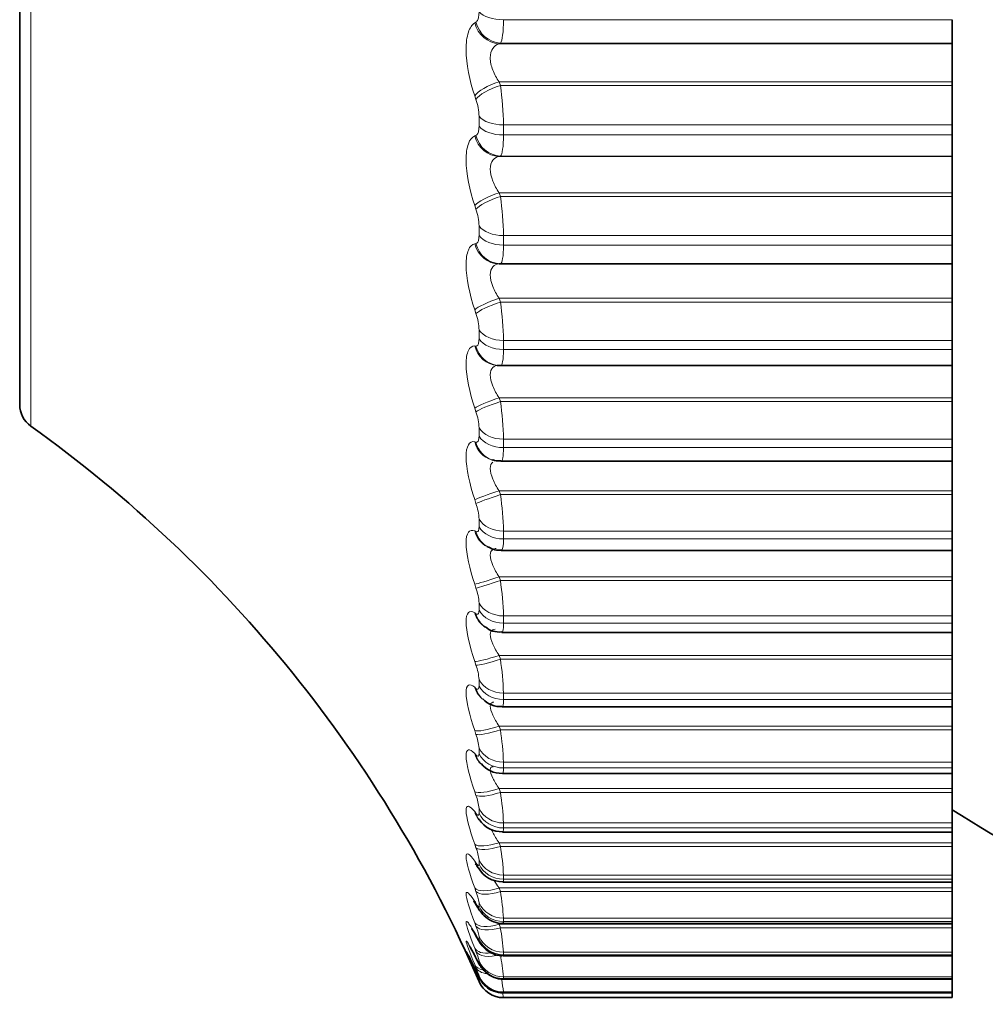
# Model space of a CAD drawing. Units: millimetres. Extents: x 0 to 771, y 0 to 1164.
# Drawn here: x 93 to 100, y 814 to 821 of the extents above; entities that cross this region are included whole.
import ezdxf
from ezdxf import colors
from ezdxf.entities.mleader import LeaderData, LeaderLine
from ezdxf.math import Vec2, Vec3

# ---------------------------------------------------------------- set-up
doc = ezdxf.new("R2010")
doc.units = ezdxf.units.MM
doc.layers.add('DV4_Défaut', color=7, linetype='Continuous')
doc.layers.add('Défaut', color=7, linetype='Continuous')

# ---------------------------------------------------------------- blocks, each defined once
blk = doc.blocks.new('_DOT')
at = {"color": 0}
blk.add_line((0, 0), (-1, 0), dxfattribs=at)
at = {"color": 0, "const_width": 0.333}
blk.add_lwpolyline([(-0.1665, 0, 1), (0.1665, 0, 1)], format="xyb", close=True, dxfattribs=at)
blk = doc.blocks.new('SE3')
at = {"layer": 'DV4_Défaut', "color": 7, "linetype": 'Continuous', "lineweight": 18}
for p, q in [((93.2802, 817.8434), (93.2802, 837.4617)), ((96.6126, 820.8707), (96.6222, 820.8764)), ((96.8289, 820.8951), (100.1965, 820.8951)), ((96.8053, 820.7191), (96.7956, 820.7137)), ((96.7956, 820.7137), (100.1965, 820.7137)), ((96.8053, 820.7191), (100.1965, 820.7191)), ((96.7956, 820.4289), (100.1965, 820.4289)), ((96.7956, 820.4289), (96.8053, 820.4015)), ((96.8053, 820.4015), (100.1965, 820.4015)), ((96.6222, 820.2966), (96.6126, 820.3239)), ((96.6453, 820.0948), (96.6453, 820.1695)), ((96.8289, 820.1049), (100.1965, 820.1049)), ((96.8289, 820.1049), (96.8289, 820.0295)), ((96.6126, 820.0221), (96.6222, 820.0257)), ((96.8289, 820.0295), (100.1965, 820.0295)), ((96.8053, 819.8711), (96.7956, 819.8678)), ((96.7956, 819.8678), (100.1965, 819.8678)), ((96.8053, 819.8711), (100.1965, 819.8711)), ((96.7956, 819.5957), (100.1965, 819.5957)), ((96.7956, 819.5957), (96.8053, 819.5677)), ((96.8053, 819.5677), (100.1965, 819.5677)), ((96.6222, 819.4718), (96.6126, 819.4996)), ((96.6453, 819.2751), (96.6453, 819.3462)), ((96.8289, 819.2745), (100.1965, 819.2745)), ((96.8289, 819.2745), (96.8289, 819.2027)), ((96.6126, 819.2123), (96.6222, 819.2139)), ((96.8289, 819.2027), (100.1965, 819.2027)), ((96.8053, 819.0628), (96.7956, 819.0615)), ((96.8053, 819.0628), (100.1965, 819.0628)), ((96.7956, 818.8035), (100.1965, 818.8035)), ((96.7956, 818.8035), (96.8053, 818.7751)), ((96.8053, 818.7751), (100.1965, 818.7751)), ((96.6222, 818.6886), (96.6126, 818.7168)), ((96.6453, 818.498), (96.6453, 818.5652)), ((96.6126, 818.4455), (96.6222, 818.4451)), ((96.8289, 818.4868), (100.1965, 818.4868)), ((96.8289, 818.4868), (96.8289, 818.419)), ((96.8289, 818.419), (100.1965, 818.419)), ((96.7956, 818.0564), (100.1965, 818.0564)), ((96.7956, 818.0564), (96.8053, 818.0278)), ((96.8053, 818.0278), (100.1965, 818.0278)), ((96.6222, 817.9512), (96.6126, 817.9796)), ((96.6453, 817.7677), (96.6453, 817.8306)), ((96.6126, 817.7256), (96.6222, 817.7232)), ((96.8289, 817.7458), (100.1965, 817.7458)), ((96.8289, 817.7458), (96.8289, 817.6823)), ((96.8289, 817.6823), (100.1965, 817.6823)), ((96.7956, 817.3583), (100.1965, 817.3583)), ((96.7956, 817.3583), (96.8053, 817.3295)), ((96.8053, 817.3295), (100.1965, 817.3295)), ((96.6222, 817.2631), (96.6126, 817.2917)), ((96.6453, 817.0877), (96.6453, 817.146)), ((96.6126, 817.0564), (96.6222, 817.0519)), ((96.8289, 817.0553), (100.1965, 817.0553)), ((96.8289, 817.0553), (96.8289, 816.9965)), ((96.8289, 816.9965), (100.1965, 816.9965)), ((96.7956, 816.7126), (100.1965, 816.7126)), ((96.7956, 816.7126), (96.8053, 816.6838)), ((96.8053, 816.6838), (100.1965, 816.6838)), ((96.6222, 816.628), (96.6126, 816.6566)), ((96.6453, 816.4615), (96.6453, 816.5149)), ((96.6126, 816.4411), (96.6222, 816.4347)), ((96.8289, 816.4187), (100.1965, 816.4187)), ((96.8289, 816.4187), (96.8289, 816.3649)), ((96.8289, 816.3649), (100.1965, 816.3649)), ((96.6222, 816.0491), (96.6126, 816.0775)), ((96.7956, 816.1226), (100.1965, 816.1226)), ((96.7956, 816.1226), (96.8053, 816.094)), ((96.8053, 816.094), (100.1965, 816.094)), ((96.6453, 815.8924), (96.6453, 815.9406)), ((96.6126, 815.8829), (96.6222, 815.8745)), ((96.8289, 815.8395), (100.1965, 815.8395)), ((96.8289, 815.8395), (96.8289, 815.7909)), ((96.8289, 815.7909), (100.1965, 815.7909)), ((96.6222, 815.5293), (96.6126, 815.5574)), ((96.7956, 815.5914), (100.1965, 815.5914)), ((96.7956, 815.5914), (96.8053, 815.563)), ((96.8053, 815.563), (100.1965, 815.563)), ((96.6453, 815.3832), (96.6453, 815.4259)), ((96.6126, 815.3848), (96.6222, 815.3744)), ((96.8289, 815.3204), (100.1965, 815.3204)), ((96.8289, 815.3204), (96.8289, 815.2773)), ((96.8289, 815.2773), (100.1965, 815.2773)), ((96.7956, 815.1216), (100.1965, 815.1216)), ((96.7956, 815.1216), (96.8053, 815.0937)), ((96.6222, 815.0713), (96.6126, 815.0989)), ((96.8053, 815.0937), (100.1965, 815.0937)), ((96.6453, 814.9365), (96.6453, 814.9736)), ((96.6126, 814.9491), (96.6222, 814.9369)), ((96.8289, 814.8641), (100.1965, 814.8641)), ((96.8289, 814.8641), (96.8289, 814.8267)), ((96.8289, 814.8267), (100.1965, 814.8267)), ((96.6222, 814.6774), (96.6126, 814.7044)), ((96.7956, 814.7157), (100.1965, 814.7157)), ((96.7956, 814.7157), (96.8053, 814.6884)), ((96.8053, 814.6884), (100.1965, 814.6884)), ((96.6126, 814.5782), (96.6222, 814.5642)), ((96.6453, 814.5546), (96.6453, 814.5859)), ((96.8289, 814.4731), (100.1965, 814.4731)), ((96.8289, 814.4731), (96.8289, 814.4416)), ((96.6222, 814.3497), (96.6126, 814.3759)), ((96.7956, 814.3758), (100.1965, 814.3758)), ((96.7956, 814.3758), (96.8053, 814.3492)), ((96.8289, 814.4416), (100.1965, 814.4416)), ((96.8053, 814.3492), (100.1965, 814.3492)), ((96.6126, 814.2739), (96.6222, 814.2581)), ((96.6453, 814.2395), (96.6453, 814.2647)), ((96.8289, 814.1492), (100.1965, 814.1492)), ((96.8289, 814.1492), (96.8289, 814.1237)), ((96.6222, 814.0897), (96.6126, 814.115)), ((96.7956, 814.1035), (100.1965, 814.1035)), ((96.7956, 814.1035), (96.8053, 814.0777)), ((96.8053, 814.0777), (100.1965, 814.0777)), ((96.8289, 814.1237), (100.1965, 814.1237)), ((96.6126, 814.0378), (96.6222, 814.0204)), ((96.6453, 813.9927), (96.6453, 814.0118)), ((96.6222, 813.8988), (96.6126, 813.9231)), ((96.6126, 813.871), (96.6222, 813.852)), ((96.8289, 813.8941), (100.1965, 813.8941)), ((96.8289, 813.8941), (96.8289, 813.8748)), ((96.8289, 813.8748), (100.1965, 813.8748)), ((96.6222, 813.778), (96.6126, 813.8012)), ((96.6453, 813.8155), (96.6453, 813.8284)), ((96.6126, 813.7745), (96.6222, 813.754)), ((96.6222, 813.7279), (96.6126, 813.7498)), ((96.6453, 813.7089), (96.6453, 813.7155)), ((96.8289, 813.7091), (100.1965, 813.7091)), ((96.8289, 813.7091), (96.8289, 813.6961)), ((96.6453, 813.6732), (96.6453, 813.6735)), ((96.8289, 813.6961), (100.1965, 813.6961)), ((96.8289, 813.5951), (100.1965, 813.5951)), ((96.8289, 813.5951), (96.8289, 813.5885)), ((96.8289, 813.5885), (100.1965, 813.5885)), ((96.8289, 813.5528), (100.1965, 813.5528)), ((96.8289, 813.5528), (96.8289, 813.5525))]:
    blk.add_line(p, q, dxfattribs=at)
at = {"layer": 'DV4_Défaut', "color": 7, "linetype": 'Continuous', "lineweight": 35}
for p, q in [((93.1965, 818.0061), (93.1965, 837.299)), ((100.1965, 820.7191), (100.1965, 820.8951)), ((100.1965, 820.7137), (100.1965, 820.7191)), ((100.1965, 820.4289), (100.1965, 820.7137)), ((100.1965, 820.4015), (100.1965, 820.4289)), ((100.1965, 820.1049), (100.1965, 820.4015)), ((100.1965, 820.1049), (100.1965, 820.0295)), ((100.1965, 819.8711), (100.1965, 820.0295)), ((100.1965, 819.8678), (100.1965, 819.8711)), ((100.1965, 819.5957), (100.1965, 819.8678)), ((100.1965, 819.5677), (100.1965, 819.5957)), ((100.1965, 819.2745), (100.1965, 819.5677)), ((100.1965, 819.2745), (100.1965, 819.2027)), ((100.1965, 819.0628), (100.1965, 819.2027)), ((96.7956, 819.0615), (100.1965, 819.0615)), ((100.1965, 819.0615), (100.1965, 819.0628)), ((100.1965, 818.8035), (100.1965, 819.0615)), ((100.1965, 818.7751), (100.1965, 818.8035)), ((100.1965, 818.4868), (100.1965, 818.7751)), ((100.1965, 818.4868), (100.1965, 818.419)), ((100.1965, 818.2982), (100.1965, 818.419)), ((96.7805, 818.2996), (96.7902, 818.2988)), ((96.8064, 818.2982), (100.1965, 818.2982)), ((100.1965, 818.0564), (100.1965, 818.2982)), ((100.1965, 818.0278), (100.1965, 818.0564)), ((100.1965, 817.7458), (100.1965, 818.0278)), ((100.1965, 817.7458), (100.1965, 817.6823)), ((100.1965, 817.5798), (100.1965, 817.6823)), ((96.7406, 817.591), (96.75, 817.5883)), ((96.8094, 817.5798), (100.1965, 817.5798)), ((100.1965, 817.3583), (100.1965, 817.5798)), ((100.1965, 817.3295), (100.1965, 817.3583)), ((100.1965, 817.0553), (100.1965, 817.3295)), ((100.1965, 817.0553), (100.1965, 816.9965)), ((100.1965, 816.911), (100.1965, 816.9965)), ((96.7068, 816.9387), (96.7162, 816.9341)), ((96.8125, 816.911), (100.1965, 816.911)), ((100.1965, 816.7126), (100.1965, 816.911)), ((100.1965, 816.6838), (100.1965, 816.7126)), ((100.1965, 816.4187), (100.1965, 816.6838)), ((100.1965, 816.4187), (100.1965, 816.3649)), ((100.1965, 816.2951), (100.1965, 816.3649)), ((96.6807, 816.3425), (96.69, 816.336)), ((96.8156, 816.2951), (100.1965, 816.2951)), ((100.1965, 816.1226), (100.1965, 816.2951)), ((100.1965, 816.094), (100.1965, 816.1226)), ((100.1965, 815.8395), (100.1965, 816.094)), ((100.1965, 815.8395), (100.1965, 815.7909)), ((100.1965, 815.7353), (100.1965, 815.7909)), ((96.8186, 815.7353), (100.1965, 815.7353)), ((100.1965, 815.5914), (100.1965, 815.7353)), ((100.1965, 815.563), (100.1965, 815.5914)), ((100.1965, 815.3204), (100.1965, 815.563)), ((100.1965, 815.3204), (100.1965, 815.2773)), ((100.1965, 815.2345), (100.1965, 815.2773)), ((96.8206, 815.2345), (100.1965, 815.2345)), ((100.1965, 815.1216), (100.1965, 815.2345)), ((100.1965, 815.0937), (100.1965, 815.1216)), ((100.1965, 814.8641), (100.1965, 815.0937)), ((100.1965, 814.8641), (100.1965, 814.8267)), ((100.1965, 814.8267), (100.1965, 814.7951)), ((96.8223, 814.7951), (100.1965, 814.7951)), ((100.1965, 814.7157), (100.1965, 814.7956)), ((100.1965, 814.6884), (100.1965, 814.7157)), ((100.1965, 814.4731), (100.1965, 814.6884)), ((100.1965, 814.4731), (100.1965, 814.4416)), ((96.8241, 814.4195), (100.1965, 814.4195)), ((100.1965, 814.4416), (100.1965, 814.4195)), ((100.1965, 814.3758), (100.1965, 814.4195)), ((100.1965, 814.3492), (100.1965, 814.3758)), ((100.1965, 814.1492), (100.1965, 814.3492)), ((100.1965, 814.1492), (100.1965, 814.1237)), ((96.8258, 814.1095), (100.1965, 814.1095)), ((100.1965, 814.1237), (100.1965, 814.1095)), ((100.1965, 814.1035), (100.1965, 814.1095)), ((100.1965, 814.0777), (100.1965, 814.1035)), ((100.1965, 813.8941), (100.1965, 814.0777)), ((96.8274, 813.8668), (100.1965, 813.8668)), ((100.1965, 813.8941), (100.1965, 813.8748)), ((100.1965, 813.8748), (100.1965, 813.8668)), ((100.1965, 813.7091), (100.1965, 813.8668)), ((100.1965, 813.7091), (100.1965, 813.6961)), ((96.8279, 813.6925), (100.1965, 813.6925)), ((100.1965, 813.6961), (100.1965, 813.6925)), ((100.1965, 813.5951), (100.1965, 813.6922)), ((96.8284, 813.5876), (100.1965, 813.5876)), ((100.1965, 813.5951), (100.1965, 813.5885)), ((100.1965, 813.5885), (100.1965, 813.5876)), ((100.1965, 813.5528), (100.1965, 813.5876)), ((96.8289, 813.5525), (100.1965, 813.5525)), ((100.1965, 813.5528), (100.1965, 813.5525))]:
    blk.add_line(p, q, dxfattribs=at)
at = {"layer": 'DV4_Défaut', "color": 7, "linetype": 'Continuous', "lineweight": 18}
for centre, radius, start, end in [((94.7435, 820.0882), 2.0855, 0.45896, 8.64076), ((96.2409, 820.1615), 0.4045, 1.12736, 19.50686), ((94.7156, 819.2519), 2.1134, 0.61124, 8.59312), ((96.2361, 819.3357), 0.4094, 1.46836, 19.41348), ((94.7054, 818.4581), 2.1238, 0.77399, 8.58547), ((96.2345, 818.5521), 0.411, 1.83541, 19.40713), ((94.7123, 817.7106), 2.117, 0.95215, 8.61708), ((96.2362, 817.8146), 0.4095, 2.23951, 19.48629), ((94.7353, 817.0132), 2.0941, 1.15177, 8.68789), ((96.2407, 817.1269), 0.405, 2.69423, 19.65072), ((94.7729, 816.3692), 2.0567, 1.38047, 8.7984), ((96.2479, 816.4926), 0.398, 3.21686, 19.9012), ((94.8226, 815.7817), 2.0071, 1.64836, 8.9495), ((96.2573, 815.9146), 0.3889, 3.83023, 20.23901), ((94.8813, 815.2534), 1.9488, 1.96925, 9.14217), ((96.2682, 815.3958), 0.3783, 4.56553, 20.66523), ((96.2796, 814.9386), 0.3673, 5.46666, 21.17913), ((94.944, 814.7864), 1.8866, 2.36268, 9.37688), ((96.2902, 814.5448), 0.3575, 6.59764, 21.77528), ((95.0033, 814.382), 1.8279, 2.85734, 9.6524), ((96.2973, 814.2155), 0.3515, 8.05543, 22.43737), ((95.0466, 814.0402), 1.7857, 3.49716, 9.9632), ((96.2957, 813.9502), 0.3551, 9.99363, 23.12509), ((95.0473, 813.7585), 1.7867, 4.35277, 10.29368), ((96.2709, 813.7443), 0.3838, 12.66923, 23.74456), ((94.9342, 813.5251), 1.9036, 5.54494, 10.60448), ((96.159, 813.571), 0.5074, 16.54243, 24.07716), ((93.8605, 812.5205), 3.0141, 22.49124, 23.61468), ((96.8289, 813.7528), 0.2, 203.36149, 270), ((94.3909, 813.2829), 2.4579, 7.2974, 9.43901), ((83.5865, 811.203), 13.4493, 10.062, 10.18941), ((97.7421, 813.8414), 0.9479, 195.48019, 195.52825)]:
    blk.add_arc(centre, radius, start, end, dxfattribs=at)
at = {"layer": 'DV4_Défaut', "color": 7, "linetype": 'Continuous', "lineweight": 35}
for centre, radius, start, end in [((93.3965, 818.0061), 0.2, 180, 234.44293), ((87.4651, 809.708), 10, 23.36108, 54.44293), ((96.7982, 817.056), 0.1448, 236.69421, 275.8937), ((96.7978, 816.4578), 0.1604, 229.09282, 276.31069), ((95.8661, 814.9186), 1.1894, 47.43068, 48.03717), ((96.8043, 815.9156), 0.1778, 222.73725, 274.57813), ((96.7398, 815.431), 0.143, 229.61937, 230.31938), ((95.6719, 814.4321), 1.3203, 41.76073, 42.36674), ((96.8119, 815.4257), 0.1893, 217.14987, 272.61896), ((108.1965, 827.6525), 15, 237.76905, 248.07866), ((95.451, 813.9798), 1.5018, 37.23687, 37.82527), ((96.8142, 814.9946), 0.1964, 212.69222, 272.34123), ((95.2071, 813.5765), 1.7195, 33.60729, 34.17101), ((96.82, 814.6269), 0.2049, 208.72972, 271.0895), ((94.9444, 813.2308), 1.964, 30.6722, 31.20932), ((94.6676, 812.9481), 2.2278, 28.27928, 28.79046), ((94.3819, 812.7324), 2.5039, 26.31408, 26.80122), ((94.0929, 812.5864), 2.7857, 24.69083, 25.15634), ((96.8289, 813.7525), 0.2, 203.36108, 270)]:
    blk.add_arc(centre, radius, start, end, dxfattribs=at)
at = {"layer": 'DV4_Défaut', "color": 7, "linetype": 'Continuous', "lineweight": 18}
for centre, major_axis, ratio, start_param, end_param in [((96.8289, 820.991), (-0.2, 0), 0.479249, 0.407728, 1.570796), ((96.8053, 820.9155), (-0.0973, 0.1747), 0.930956, 1.292301, 2.602263), ((96.7956, 820.9101), (-0.097, 0.1749), 0.930452, 1.296261, 2.604355), ((96.7956, 820.3665), (-0.1884, -0.0671), 0.295733, 4.607458, 5.915552), ((96.8053, 820.3391), (-0.1885, -0.0668), 0.295893, 4.607952, 5.917914), ((96.8289, 820.212), (-0.2, 0), 0.535294, 0.407728, 1.570796), ((96.8289, 820.1376), (-0.2, 0), 0.540641, 0.407728, 1.570796), ((96.7956, 820.0664), (-0.0653, 0.189), 0.940753, 1.481326, 2.78942), ((96.8053, 820.0698), (-0.0657, 0.1889), 0.941263, 1.477916, 2.787878), ((96.7956, 819.547), (-0.1888, -0.0659), 0.230781, 4.632058, 5.940152), ((96.8053, 819.519), (-0.1889, -0.0656), 0.230906, 4.632437, 5.942399), ((96.8289, 819.3933), (-0.2, 0), 0.594188, 0.407728, 1.570796), ((96.8289, 819.3226), (-0.2, 0), 0.599278, 0.407728, 1.570796), ((96.7956, 819.2613), (0.0268, -0.1982), 0.946261, 4.832939, 6.141033), ((96.8053, 819.2626), (0.027, -0.1982), 0.946773, 4.830403, 6.140365), ((96.7956, 818.7688), (-0.1891, -0.065), 0.164653, 4.655882, 5.963976), ((96.8053, 818.7404), (-0.1893, -0.0647), 0.164742, 4.65615, 5.966111), ((96.8289, 818.6168), (-0.2, 0), 0.650054, 0.407728, 1.570796), ((96.7956, 818.499), (0.0151, 0.1994), 0.946946, 1.913121, 3.141549), ((96.8053, 818.4983), (0.0151, 0.1994), 0.947459, 1.911631, 3.141471), ((96.8289, 818.55), (-0.2, 0), 0.654861, 0.407728, 1.570796), ((96.7956, 818.0358), (-0.1893, -0.0644), 0.097685, 4.679175, 5.987269), ((96.8053, 818.0072), (-0.1895, -0.0641), 0.097738, 4.679332, 5.989294), ((96.8289, 817.8863), (-0.2, 0), 0.702608, 0.407728, 1.570796), ((96.7956, 817.7833), (0.055, 0.1923), 0.942806, 2.128178, 3.141636), ((96.8053, 817.7805), (0.0553, 0.1922), 0.943316, 2.127634, 3.146227), ((96.8289, 817.8238), (-0.2, 0), 0.707107, 0.407728, 1.570796), ((96.7956, 817.3519), (-0.1894, -0.0641), 0.03022, 4.70216, 6.010254), ((96.8053, 817.3231), (-0.1895, -0.0638), 0.030237, 4.702208, 6.01217), ((96.8289, 817.2056), (-0.2, 0), 0.751581, 0.407728, 1.570796), ((96.7956, 817.1179), (0.0888, 0.1792), 0.933861, 2.32115, 3.141336), ((96.8053, 817.1131), (0.0891, 0.179), 0.934367, 2.321253, 3.152591), ((96.8289, 817.1476), (-0.2, 0), 0.75575, 0.407728, 1.570796), ((96.7956, 816.7205), (-0.1894, -0.0641), 0.037399, 0.25004, 1.558134), ((96.8053, 816.6917), (-0.1895, -0.0638), 0.037419, 0.248233, 1.558194), ((96.8289, 816.5781), (-0.2, 0), 0.796724, 0.407728, 1.570796), ((96.7956, 816.5062), (0.1149, 0.1637), 0.920158, 2.485153, 3.141908), ((96.8289, 816.525), (-0.2, 0), 0.800541, 0.407728, 1.570796), ((96.8053, 816.4994), (0.1153, 0.1634), 0.920656, 2.48558, 3.15163), ((96.7956, 816.1447), (-0.1893, -0.0645), 0.104827, 0.227032, 1.535127), ((96.8053, 816.1161), (-0.1894, -0.0641), 0.104884, 0.225334, 1.535296), ((96.8289, 816.007), (-0.2, 0), 0.837808, 0.407728, 1.570796), ((96.7956, 815.9513), (0.1342, 0.1483), 0.901766, 2.620661, 3.141112), ((96.8053, 815.9425), (0.1346, 0.1479), 0.902254, 2.62117, 3.153252), ((96.8289, 815.9591), (-0.2, 0), 0.841254, 0.407728, 1.570796), ((96.7956, 815.6276), (-0.1891, -0.0651), 0.171721, 0.203694, 1.511789), ((96.8053, 815.5993), (-0.1892, -0.0648), 0.171814, 0.202106, 1.512068), ((96.8289, 815.4953), (-0.2, 0), 0.874622, 0.407728, 1.570796), ((96.7956, 815.4561), (0.1482, 0.1343), 0.878779, 2.731728, 3.14145), ((96.8053, 815.4453), (0.1485, 0.1339), 0.879254, 2.732176, 3.160077), ((96.8289, 815.4528), (-0.2, 0), 0.877679, 0.407728, 1.570796), ((96.7956, 815.1718), (-0.1888, -0.066), 0.237741, 0.1798, 1.487894), ((96.8053, 815.1439), (-0.1889, -0.0657), 0.237869, 0.178323, 1.488285), ((96.8289, 815.0455), (-0.2, 0), 0.906979, 0.407728, 1.570796), ((96.7956, 815.0229), (0.1584, 0.1222), 0.851313, 2.823167, 3.142093), ((96.8053, 815.0103), (0.1587, 0.1218), 0.851774, 2.823478, 3.149327), ((96.8289, 815.0087), (-0.2, 0), 0.909632, 0.407728, 1.570796), ((96.7956, 814.7796), (-0.1884, -0.0672), 0.302548, 0.155102, 1.463196), ((96.8053, 814.7523), (-0.1885, -0.0669), 0.302712, 0.153741, 1.463703), ((96.7956, 814.6542), (0.1658, 0.1118), 0.81951, 2.899281, 3.141846), ((96.8053, 814.6397), (0.1661, 0.1114), 0.819953, 2.899424, 3.144161), ((96.8289, 814.66), (-0.2, 0), 0.934714, 0.407728, 1.570796), ((96.8289, 814.6289), (-0.2, 0), 0.93695, 0.407728, 1.570796), ((96.7956, 814.453), (-0.1878, -0.0689), 0.365814, 0.129326, 1.43742), ((96.8053, 814.4264), (-0.1879, -0.0685), 0.366013, 0.128083, 1.438045), ((96.8053, 814.3354), (0.1716, 0.1028), 0.783954, 2.963497, 3.139603), ((96.8289, 814.3407), (-0.2, 0), 0.957687, 0.407728, 1.570796), ((96.8289, 814.3156), (-0.2, 0), 0.959493, 0.407728, 1.570796), ((96.7956, 814.1937), (-0.187, -0.0709), 0.427216, 0.102153, 1.410247), ((96.8053, 814.1679), (-0.1871, -0.0706), 0.427448, 0.101034, 1.410995), ((96.8053, 814.099), (0.1757, 0.0955), 0.74396, 3.018374, 3.136365), ((96.8289, 814.0892), (-0.2, 0), 0.975779, 0.407728, 1.570796), ((96.8289, 814.0702), (-0.2, 0), 0.977147, 0.407728, 1.570796), ((96.7956, 814.0029), (-0.1861, -0.0734), 0.486441, 0.073207, 1.055972), ((96.8053, 813.9782), (-0.1862, -0.073), 0.486705, 0.072217, 1.382179), ((96.7956, 813.8817), (-0.1849, -0.0763), 0.543187, 0.042036, 0.647298), ((96.8053, 813.8581), (-0.185, -0.076), 0.543482, 0.041182, 0.800381), ((96.8289, 813.9069), (-0.2, 0), 0.988899, 0.407728, 1.570796), ((96.8289, 813.894), (-0.2, 0), 0.989821, 0.407728, 1.570796), ((96.7956, 813.8551), (0.1812, 0.0846), 0.652469, 3.108716, 3.141238), ((96.7956, 813.8306), (-0.1833, -0.0799), 0.597166, 0.008082, 0.284434), ((96.8053, 813.8083), (-0.1835, -0.0796), 0.597489, 0.007371, 0.341392), ((96.8289, 813.7945), (-0.2, 0), 0.99698, 0.407728, 1.570796), ((96.8289, 813.788), (-0.2, 0), 0.997452, 0.407728, 1.194072)]:
    blk.add_ellipse(centre, major_axis=major_axis, ratio=ratio, start_param=start_param, end_param=end_param, dxfattribs=at)
at = {"layer": 'DV4_Défaut', "color": 7, "linetype": 'Continuous', "lineweight": 35}
for centre, major_axis, ratio, start_param, end_param in [((96.8053, 818.4983), (0.0151, 0.1994), 0.947459, 3.141471, 3.221593), ((96.7956, 814.3516), (0.1713, 0.1032), 0.78353, 2.963533, 3.141428), ((96.7956, 814.1169), (0.1755, 0.0959), 0.743558, 3.018588, 3.141134), ((96.7956, 813.9511), (0.1787, 0.0897), 0.699797, 3.06647, 3.141064), ((96.8053, 813.9317), (0.1789, 0.0893), 0.700176, 3.066086, 3.141028), ((96.8053, 813.8343), (0.1814, 0.0842), 0.652823, 3.108171, 3.141199), ((96.8289, 813.788), (-0.2, 0), 0.997452, 1.194072, 1.570796)]:
    blk.add_ellipse(centre, major_axis=major_axis, ratio=ratio, start_param=start_param, end_param=end_param, dxfattribs=at)
at = {"layer": 'DV4_Défaut', "color": 7, "linetype": 'Continuous', "lineweight": 18}
for points, knots in [([(96.6222, 820.8764), (96.6275, 820.8796), (96.6322, 820.8855), (96.6358, 820.8938), (96.6395, 820.9021), (96.6423, 820.9131), (96.6438, 820.9259), (96.6448, 820.9342), (96.6453, 820.9433), (96.6453, 820.953)], [0, 0, 0, 0, 0.375861, 0.375861, 0.375861, 0.756045, 0.756045, 0.756045, 1, 1, 1, 1]), ([(96.6126, 820.3239), (96.5738, 820.4347), (96.548, 820.5637), (96.5479, 820.72), (96.554, 820.7657), (96.5769, 820.8356), (96.5932, 820.8591), (96.6126, 820.8707)], [0, 0, 0, 0, 0.5, 0.5, 0.75, 0.75, 1, 1, 1, 1]), ([(96.7956, 820.7137), (96.7773, 820.7084), (96.761, 820.6976), (96.7367, 820.6623), (96.7296, 820.6378), (96.7296, 820.5804), (96.7369, 820.5477), (96.761, 820.4854), (96.7773, 820.4558), (96.7956, 820.4289)], [0, 0, 0, 0, 0.25, 0.25, 0.5, 0.5, 0.75, 0.75, 1, 1, 1, 1]), ([(96.6222, 820.0257), (96.6275, 820.0278), (96.6322, 820.0326), (96.6358, 820.0398), (96.6395, 820.0471), (96.6423, 820.0571), (96.6438, 820.0691), (96.6448, 820.0768), (96.6453, 820.0855), (96.6453, 820.0948)], [0, 0, 0, 0, 0.375861, 0.375861, 0.375861, 0.756045, 0.756045, 0.756045, 1, 1, 1, 1]), ([(96.6126, 819.4996), (96.5738, 819.6126), (96.548, 819.7402), (96.5479, 819.8896), (96.554, 819.9322), (96.5769, 819.995), (96.5932, 820.0145), (96.6126, 820.0221)], [0, 0, 0, 0, 0.5, 0.5, 0.75, 0.75, 1, 1, 1, 1]), ([(96.7956, 819.8678), (96.7773, 819.8644), (96.761, 819.8557), (96.7367, 819.8243), (96.7296, 819.8015), (96.7296, 819.7466), (96.7369, 819.7147), (96.761, 819.653), (96.7773, 819.6232), (96.7956, 819.5957)], [0, 0, 0, 0, 0.25, 0.25, 0.5, 0.5, 0.75, 0.75, 1, 1, 1, 1]), ([(96.6222, 819.2139), (96.6275, 819.2149), (96.6322, 819.2185), (96.6358, 819.2246), (96.6395, 819.2308), (96.6423, 819.2398), (96.6438, 819.2509), (96.6448, 819.2581), (96.6453, 819.2663), (96.6453, 819.2751)], [0, 0, 0, 0, 0.375861, 0.375861, 0.375861, 0.756045, 0.756045, 0.756045, 1, 1, 1, 1]), ([(96.6126, 818.7168), (96.5738, 818.8315), (96.548, 818.9572), (96.5479, 819.0988), (96.554, 819.1381), (96.5769, 819.1934), (96.5932, 819.2089), (96.6126, 819.2123)], [0, 0, 0, 0, 0.5, 0.5, 0.75, 0.75, 1, 1, 1, 1]), ([(96.7956, 819.0615), (96.7773, 819.0602), (96.761, 819.0535), (96.7367, 819.0261), (96.7296, 819.0052), (96.7296, 818.9532), (96.7369, 818.9222), (96.761, 818.8613), (96.7773, 818.8314), (96.7956, 818.8035)], [0, 0, 0, 0, 0.25, 0.25, 0.5, 0.5, 0.75, 0.75, 1, 1, 1, 1]), ([(96.6126, 817.9796), (96.5738, 818.0953), (96.548, 818.2184), (96.5479, 818.3516), (96.554, 818.3874), (96.5769, 818.4349), (96.5932, 818.4462), (96.6126, 818.4455)], [0, 0, 0, 0, 0.5, 0.5, 0.75, 0.75, 1, 1, 1, 1]), ([(96.6222, 818.4451), (96.6275, 818.4449), (96.6322, 818.4474), (96.6358, 818.4524), (96.6395, 818.4575), (96.6423, 818.4654), (96.6438, 818.4756), (96.6448, 818.4821), (96.6453, 818.4897), (96.6453, 818.498)], [0, 0, 0, 0, 0.375861, 0.375861, 0.375861, 0.756045, 0.756045, 0.756045, 1, 1, 1, 1]), ([(96.7956, 818.2991), (96.7773, 818.2998), (96.761, 818.2952), (96.7367, 818.2718), (96.7296, 818.2529), (96.7296, 818.204), (96.7369, 818.1742), (96.761, 818.1144), (96.7773, 818.0846), (96.7956, 818.0564)], [0, 0, 0, 0, 0.25, 0.25, 0.5, 0.5, 0.75, 0.75, 1, 1, 1, 1]), ([(96.6126, 817.2917), (96.5738, 817.4078), (96.548, 817.5277), (96.5479, 817.6518), (96.554, 817.6839), (96.5769, 817.7233), (96.5932, 817.7305), (96.6126, 817.7256)], [0, 0, 0, 0, 0.5, 0.5, 0.75, 0.75, 1, 1, 1, 1]), ([(96.6222, 817.7232), (96.6275, 817.7219), (96.6322, 817.7231), (96.6358, 817.7271), (96.6395, 817.731), (96.6423, 817.7378), (96.6438, 817.747), (96.6448, 817.7529), (96.6453, 817.7599), (96.6453, 817.7677)], [0, 0, 0, 0, 0.375861, 0.375861, 0.375861, 0.756045, 0.756045, 0.756045, 1, 1, 1, 1]), ([(96.7479, 817.5742), (96.7364, 817.5645), (96.7296, 817.5479), (96.7296, 817.503), (96.7369, 817.4744), (96.761, 817.4162), (96.7773, 817.3866), (96.7956, 817.3583)], [0, 0, 0, 0, 0.327215, 0.327215, 0.663607, 0.663607, 1, 1, 1, 1]), ([(96.6126, 816.6566), (96.5738, 816.7726), (96.548, 816.8885), (96.5479, 817.0029), (96.554, 817.0311), (96.5769, 817.0624), (96.5932, 817.0654), (96.6126, 817.0564)], [0, 0, 0, 0, 0.5, 0.5, 0.75, 0.75, 1, 1, 1, 1]), ([(96.6222, 817.0519), (96.6275, 817.0495), (96.6322, 817.0495), (96.6358, 817.0523), (96.6395, 817.0551), (96.6423, 817.0608), (96.6438, 817.0689), (96.6448, 817.0741), (96.6453, 817.0805), (96.6453, 817.0877)], [0, 0, 0, 0, 0.375861, 0.375861, 0.375861, 0.756045, 0.756045, 0.756045, 1, 1, 1, 1]), ([(96.7741, 816.9239), (96.7645, 816.924), (96.756, 816.9221), (96.7367, 816.9104), (96.7296, 816.8956), (96.7296, 816.8537), (96.7369, 816.8265), (96.761, 816.7701), (96.7773, 816.7409), (96.7956, 816.7126)], [0, 0, 0, 0, 0.1635178, 0.1635178, 0.4423452, 0.4423452, 0.7211726, 0.7211726, 1, 1, 1, 1]), ([(96.6126, 816.0775), (96.5738, 816.1927), (96.548, 816.3043), (96.5479, 816.4083), (96.554, 816.4325), (96.5769, 816.4554), (96.5932, 816.4542), (96.6126, 816.4411)], [0, 0, 0, 0, 0.5, 0.5, 0.75, 0.75, 1, 1, 1, 1]), ([(96.6222, 816.4347), (96.6275, 816.4311), (96.6322, 816.4299), (96.6358, 816.4316), (96.6395, 816.4332), (96.6423, 816.4377), (96.6438, 816.4447), (96.6448, 816.4493), (96.6453, 816.4549), (96.6453, 816.4615)], [0, 0, 0, 0, 0.375861, 0.375861, 0.375861, 0.756045, 0.756045, 0.756045, 1, 1, 1, 1]), ([(96.7655, 816.3183), (96.7594, 816.3183), (96.7538, 816.3174), (96.7367, 816.3101), (96.7296, 816.2976), (96.7296, 816.2594), (96.7369, 816.2338), (96.761, 816.1794), (96.7773, 816.1508), (96.7956, 816.1226)], [0, 0, 0, 0, 0.118913, 0.118913, 0.412609, 0.412609, 0.706304, 0.706304, 1, 1, 1, 1]), ([(96.6126, 815.5574), (96.5738, 815.6713), (96.548, 815.7778), (96.5479, 815.871), (96.554, 815.8911), (96.5769, 815.9055), (96.5932, 815.9), (96.6126, 815.8829)], [0, 0, 0, 0, 0.5, 0.5, 0.75, 0.75, 1, 1, 1, 1]), ([(96.6222, 815.8745), (96.6275, 815.8698), (96.6322, 815.8676), (96.6358, 815.868), (96.6395, 815.8684), (96.6423, 815.8717), (96.6438, 815.8776), (96.6448, 815.8815), (96.6453, 815.8865), (96.6453, 815.8924)], [0, 0, 0, 0, 0.375861, 0.375861, 0.375861, 0.756045, 0.756045, 0.756045, 1, 1, 1, 1]), ([(96.7574, 815.7715), (96.7544, 815.7715), (96.7515, 815.7712), (96.7367, 815.7676), (96.7296, 815.7574), (96.7296, 815.7232), (96.7369, 815.6993), (96.761, 815.6472), (96.7773, 815.6193), (96.7956, 815.5914)], [0, 0, 0, 0, 0.067773, 0.067773, 0.378516, 0.378516, 0.689258, 0.689258, 1, 1, 1, 1]), ([(96.6126, 815.0989), (96.5738, 815.2109), (96.548, 815.3119), (96.5479, 815.3938), (96.554, 815.4096), (96.5769, 815.4155), (96.5932, 815.4058), (96.6126, 815.3848)], [0, 0, 0, 0, 0.5, 0.5, 0.75, 0.75, 1, 1, 1, 1]), ([(96.6222, 815.3744), (96.6275, 815.3687), (96.6322, 815.3652), (96.6358, 815.3645), (96.6395, 815.3638), (96.6423, 815.3658), (96.6438, 815.3706), (96.6448, 815.3737), (96.6453, 815.3779), (96.6453, 815.3832)], [0, 0, 0, 0, 0.375861, 0.375861, 0.375861, 0.756045, 0.756045, 0.756045, 1, 1, 1, 1]), ([(96.751, 815.2864), (96.7503, 815.2864), (96.7496, 815.2864), (96.7367, 815.2857), (96.7296, 815.2778), (96.7296, 815.2478), (96.7369, 815.2256), (96.761, 815.1762), (96.7773, 815.1491), (96.7956, 815.1216)], [0, 0, 0, 0, 0.018613, 0.018613, 0.345742, 0.345742, 0.672871, 0.672871, 1, 1, 1, 1]), ([(96.6126, 814.7044), (96.5738, 814.814), (96.548, 814.9089), (96.5479, 814.979), (96.554, 814.9905), (96.5769, 814.9878), (96.5932, 814.9739), (96.6126, 814.9491)], [0, 0, 0, 0, 0.5, 0.5, 0.75, 0.75, 1, 1, 1, 1]), ([(96.6222, 814.9369), (96.6275, 814.9301), (96.6322, 814.9255), (96.6358, 814.9236), (96.6395, 814.9217), (96.6423, 814.9225), (96.6438, 814.9261), (96.6448, 814.9284), (96.6453, 814.932), (96.6453, 814.9365)], [0, 0, 0, 0, 0.375861, 0.375861, 0.375861, 0.756045, 0.756045, 0.756045, 1, 1, 1, 1]), ([(96.7377, 814.8163), (96.7407, 814.8088), (96.7445, 814.8006), (96.761, 814.7687), (96.7773, 814.7426), (96.7956, 814.7157)], [0, 0, 0, 0, 0.2690627, 0.2690627, 1, 1, 1, 1]), ([(96.6126, 814.3759), (96.5738, 814.4824), (96.548, 814.5708), (96.5479, 814.6288), (96.554, 814.636), (96.5769, 814.6247), (96.5932, 814.6067), (96.6126, 814.5782)], [0, 0, 0, 0, 0.5, 0.5, 0.75, 0.75, 1, 1, 1, 1]), ([(96.6222, 814.5642), (96.6275, 814.5564), (96.6322, 814.5506), (96.6358, 814.5476), (96.6395, 814.5445), (96.6423, 814.5441), (96.6438, 814.5465), (96.6448, 814.548), (96.6453, 814.5508), (96.6453, 814.5546)], [0, 0, 0, 0, 0.375861, 0.375861, 0.375861, 0.756045, 0.756045, 0.756045, 1, 1, 1, 1]), ([(96.6126, 814.115), (96.5738, 814.218), (96.548, 814.2993), (96.5479, 814.3449), (96.554, 814.3477), (96.5769, 814.3279), (96.5932, 814.3059), (96.6126, 814.2739)], [0, 0, 0, 0, 0.5, 0.5, 0.75, 0.75, 1, 1, 1, 1]), ([(96.6222, 814.2581), (96.6275, 814.2493), (96.6322, 814.2425), (96.6358, 814.2383), (96.6395, 814.2341), (96.6423, 814.2324), (96.6438, 814.2336), (96.6448, 814.2344), (96.6453, 814.2364), (96.6453, 814.2395)], [0, 0, 0, 0, 0.375861, 0.375861, 0.375861, 0.756045, 0.756045, 0.756045, 1, 1, 1, 1]), ([(96.6126, 813.9231), (96.5738, 814.022), (96.548, 814.0959), (96.5479, 814.1289), (96.554, 814.1273), (96.5769, 814.099), (96.5932, 814.0732), (96.6126, 814.0378)], [0, 0, 0, 0, 0.5, 0.5, 0.75, 0.75, 1, 1, 1, 1]), ([(96.6222, 814.0204), (96.6275, 814.0106), (96.6322, 814.0027), (96.6358, 813.9974), (96.6395, 813.992), (96.6423, 813.9892), (96.6438, 813.9892), (96.6448, 813.9892), (96.6453, 813.9904), (96.6453, 813.9927)], [0, 0, 0, 0, 0.375861, 0.375861, 0.375861, 0.756045, 0.756045, 0.756045, 1, 1, 1, 1]), ([(96.6126, 813.8012), (96.5738, 813.8955), (96.548, 813.9616), (96.5479, 813.9818), (96.554, 813.9757), (96.5769, 813.9392), (96.5932, 813.9096), (96.6126, 813.871)], [0, 0, 0, 0, 0.5, 0.5, 0.75, 0.75, 1, 1, 1, 1]), ([(96.5677, 813.8529), (96.5552, 813.882), (96.548, 813.8994), (96.5479, 813.9043), (96.554, 813.8939), (96.5769, 813.8493), (96.5932, 813.8161), (96.6126, 813.7745)], [0, 0, 0, 0, 0.345752, 0.345752, 0.672876, 0.672876, 1, 1, 1, 1]), ([(96.6222, 813.852), (96.6275, 813.8414), (96.6322, 813.8325), (96.6358, 813.8261), (96.6395, 813.8196), (96.6423, 813.8155), (96.6438, 813.8143), (96.6448, 813.8136), (96.6453, 813.814), (96.6453, 813.8155)], [0, 0, 0, 0, 0.375861, 0.375861, 0.375861, 0.756045, 0.756045, 0.756045, 1, 1, 1, 1]), ([(96.6222, 813.754), (96.6275, 813.7426), (96.6322, 813.7327), (96.6358, 813.7252), (96.6395, 813.7177), (96.6423, 813.7124), (96.6438, 813.71), (96.6448, 813.7085), (96.6453, 813.7081), (96.6453, 813.7089)], [0, 0, 0, 0, 0.375861, 0.375861, 0.375861, 0.756045, 0.756045, 0.756045, 1, 1, 1, 1])]:
    blk.add_open_spline(points, degree=3, knots=knots, dxfattribs=at)
for points in [[(96.8289, 820.8951), (96.8289, 820.8037), (96.8202, 820.7384), (96.8053, 820.7191)], [(96.8289, 820.0295), (96.8289, 819.9419), (96.8202, 819.8832), (96.8053, 819.8711)], [(96.8289, 819.2027), (96.8289, 819.1193), (96.8202, 819.0676), (96.8053, 819.0628)], [(96.8289, 818.419), (96.8289, 818.3403), (96.8202, 818.2957), (96.8053, 818.2983)], [(96.8289, 817.6823), (96.8289, 817.6167), (96.822, 817.58), (96.81, 817.5799)], [(96.8289, 816.9965), (96.8289, 816.9413), (96.8232, 816.9114), (96.8131, 816.9111)], [(96.8289, 816.3649), (96.8289, 816.3195), (96.8243, 816.2956), (96.8161, 816.2953)], [(96.8289, 815.7909), (96.8289, 815.7545), (96.8253, 815.7358), (96.8187, 815.7356)], [(96.8289, 815.2773), (96.8289, 815.249), (96.8261, 815.2348), (96.821, 815.2348)], [(96.8289, 814.8267), (96.8289, 814.8057), (96.8269, 814.7953), (96.823, 814.7954)], [(96.7576, 814.4336), (96.7684, 814.4156), (96.7814, 814.396), (96.7956, 814.3758)], [(96.8289, 814.4416), (96.8289, 814.4269), (96.8275, 814.4197), (96.8248, 814.4198)], [(96.8289, 814.1237), (96.8289, 814.1143), (96.828, 814.1097), (96.8263, 814.1098)]]:
    blk.add_open_spline(points, degree=3, dxfattribs=at)
at = {"layer": 'DV4_Défaut', "color": 7, "linetype": 'Continuous', "lineweight": 35}
for points in [[(96.7514, 817.5901), (96.7609, 817.5833), (96.7802, 817.581), (96.8094, 817.5833)], [(96.6126, 813.7498), (96.5943, 813.7919), (96.5789, 813.827), (96.5677, 813.8529)], [(96.7562, 813.6021), (96.7979, 813.5897), (96.822, 813.5853), (96.8285, 813.5891)]]:
    blk.add_open_spline(points, degree=3, dxfattribs=at)
for points, knots in [([(96.6188, 814.5573), (96.6188, 814.5573), (96.6198, 814.5562), (96.6237, 814.5517), (96.6291, 814.5432), (96.6302, 814.5414)], [0, 0, 0, 0, 0.220089, 0.860849, 1, 1, 1, 1]), ([(96.6046, 814.2783), (96.6046, 814.2782), (96.6066, 814.2757), (96.6144, 814.265), (96.6232, 814.2498), (96.6276, 814.2422)], [0, 0, 0, 0, 0.235666, 0.677458, 1, 1, 1, 1]), ([(96.6341, 814.2332), (96.6399, 814.223), (96.6522, 814.2027), (96.6838, 814.1636), (96.7373, 814.1264), (96.791, 814.1079), (96.8191, 814.1112), (96.8258, 814.112)], [0, 0, 0, 0, 0.162764, 0.38543, 0.653066, 0.928517, 1, 1, 1, 1]), ([(96.5905, 814.0706), (96.5905, 814.0706), (96.5922, 814.0683), (96.602, 814.0529), (96.6159, 814.0301), (96.6276, 814.0064), (96.6304, 814.0007)], [0, 0, 0, 0, 0.1476255, 0.4274328, 0.8826276, 1, 1, 1, 1]), ([(96.6295, 814.0044), (96.6344, 813.995), (96.6452, 813.9754), (96.6649, 813.9456), (96.7009, 813.9084), (96.7493, 813.8799), (96.7968, 813.8646), (96.8222, 813.8681), (96.8272, 813.8688)], [0, 0, 0, 0, 0.137168, 0.337954, 0.501636, 0.70857, 0.950102, 1, 1, 1, 1]), ([(96.5762, 813.9364), (96.5762, 813.9364), (96.5771, 813.935), (96.5843, 813.9231), (96.5985, 813.8979), (96.6118, 813.8708), (96.6179, 813.8584)], [0, 0, 0, 0, 0.095934, 0.34749, 0.745544, 1, 1, 1, 1]), ([(96.5608, 813.8796), (96.5608, 813.8796), (96.5612, 813.8789), (96.5655, 813.871), (96.581, 813.8405), (96.6024, 813.7972), (96.6195, 813.759), (96.6235, 813.7502)], [0, 0, 0, 0, 0.035768, 0.187879, 0.470556, 0.89428, 1, 1, 1, 1]), ([(96.6261, 813.8433), (96.6304, 813.8345), (96.6405, 813.8147), (96.6529, 813.792), (96.6757, 813.7609), (96.7084, 813.7292), (96.7584, 813.7025), (96.8054, 813.6888), (96.8275, 813.6927), (96.8282, 813.6928)], [0, 0, 0, 0, 0.118379, 0.307203, 0.415981, 0.551884, 0.763075, 0.993546, 1, 1, 1, 1]), ([(96.6176, 813.7637), (96.6237, 813.7504), (96.6384, 813.7198), (96.6471, 813.6987), (96.6727, 813.6609), (96.7017, 813.6311), (96.7326, 813.6072), (96.7544, 813.6025), (96.7562, 813.6021)], [0, 0, 0, 0, 0.195182, 0.500777, 0.595789, 0.734047, 0.980312, 1, 1, 1, 1])]:
    blk.add_open_spline(points, degree=3, knots=knots, dxfattribs=at)

msp = doc.modelspace()

# ---------------------------------------------------------------- block references
at = {"layer": 'Défaut'}
msp.add_blockref('SE3', (0, 0), dxfattribs=at)

# ---------------------------------------------------------------- leaders
at = {"layer": 'Défaut', "color": 7, "linetype": 'Continuous', "lineweight": 18}
ml = msp.add_multileader_mtext('Standard', dxfattribs=at)
ml.set_content('{\\pxsm0.9;\\fSolid Edge ISO|b1||i0||c0|p34;\\W1.;09/12/2021\\P}', color=256)
ml.set_leader_properties()
ml.set_arrow_properties(name='DOT')
ml.build(insert=Vec2(0, 0))
ml.multileader.update_dxf_attribs({"leader_type": 0, "dogleg_length": 0, "arrow_head_size": 12})
ctx = ml.context
ctx.base_point, ctx.char_height, ctx.arrow_head_size, ctx.landing_gap_size = Vec3(656.6018, 1156.9733), 12, 12, 4.2
notes = []
notes.append((ctx, [(0, (0, 0, 0), (0, 0), (1, 0), 1, [])]))
ctx.mtext.insert = Vec3(658.6018, 1163.0934)
ml = msp.add_multileader_mtext('Standard', dxfattribs=at)
ml.set_content('{\\pxsm0.9;\\fArial|b1||i0||c0|p34;\\W1.;5400BE\\P}', color=256)
ml.set_leader_properties()
ml.set_arrow_properties(name='DOT')
ml.build(insert=Vec2(0, 0))
ml.multileader.update_dxf_attribs({"leader_type": 0, "dogleg_length": 0, "arrow_head_size": 12})
ctx = ml.context
ctx.base_point, ctx.char_height, ctx.arrow_head_size, ctx.landing_gap_size = Vec3(36.8535, 1136.9203), 12, 12, 4.2
notes.append((ctx, [(0, (0, 0, 0), (0, 0), (1, 0), 1, [])]))
ctx.mtext.insert = Vec3(38.8535, 1143.0223)
for ctx, leaders in notes:
    for number, flags, end, landing, length, lines in leaders:
        leader = LeaderData()
        leader.index, (leader.has_last_leader_line, leader.has_dogleg_vector, leader.attachment_direction) = number, flags
        leader.last_leader_point, leader.dogleg_vector, leader.dogleg_length = Vec3(end), Vec3(landing), length
        for number, points, colour, breaks in lines:
            line = LeaderLine()
            line.index, line.vertices, line.color, line.breaks = number, Vec3.list(points), colors.encode_raw_color(colour), breaks
            leader.lines.append(line)
        ctx.leaders.append(leader)

doc.saveas('drawing.dxf')
